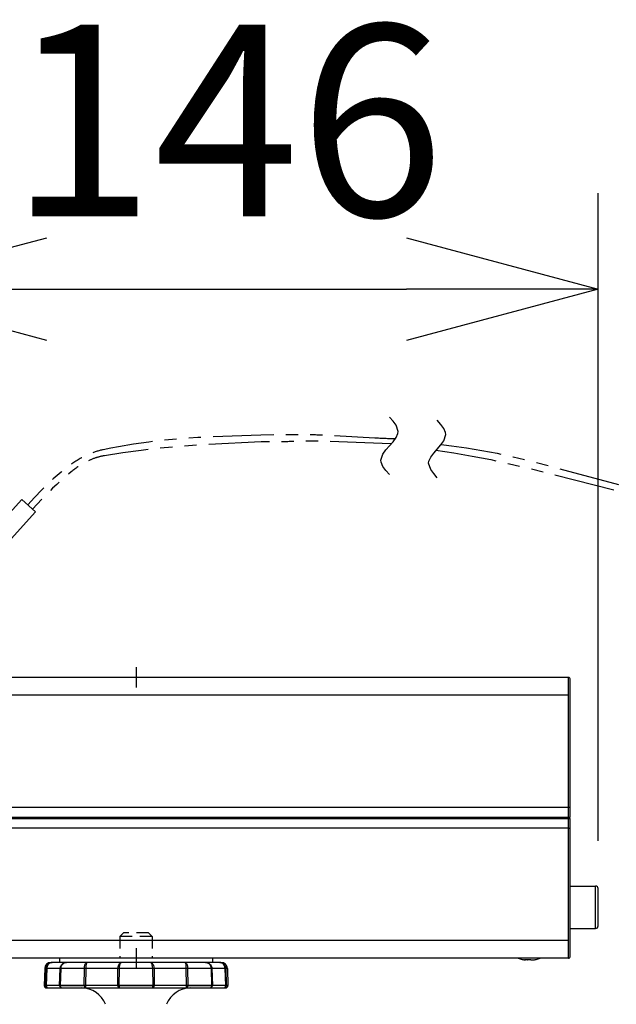
# Model space of a CAD drawing. Units: millimetres. Extents: x 900 to 1036, y 117 to 231.
# Drawn here: x 967 to 975, y 206 to 219 of the extents above; entities that cross this region are included whole.
import ezdxf

# ---------------------------------------------------------------- set-up
doc = ezdxf.new("R2010")
doc.units = ezdxf.units.MM
for name, pattern in [('CENTER2', [28.575, 19.05, -3.175, 3.175, -3.175]), ('HIDDEN2', [4.7625, 3.175, -1.5875]), ('PHANTOM2', [31.75, 15.875, -3.175, 3.175, -3.175, 3.175, -3.175])]:
    doc.linetypes.add(name, pattern=pattern)
doc.layers.add('GAIKEI', color=7, linetype='Continuous')
doc.layers.add('SUNPO', color=3, linetype='Continuous')
doc.styles.get("Standard").update_dxf_attribs({"font": 'monotxt.shx', "bigfont": 'bigfont.shx'})
doc.dimstyles.get("Standard").update_dxf_attribs({"dimscale": 0, "dimtxt": 2.5, "dimasz": 2.5, "dimexe": 1.25, "dimexo": 0.625, "dimtad": 1, "dimdec": 8, "dimtxsty": 'Standard', "dimblk": 'OPEN30', "dimcen": 2.5, "dimadec": 8, "dimazin": 2, "dimtfac": 1, "dimtdec": 8, "dimtmove": 0, "dimatfit": 3, "dimldrblk": 'OPEN30', "dimfxl": 1, "dimfrac": 2, "dimarcsym": 0})

# ---------------------------------------------------------------- blocks, each defined once
blk = doc.blocks.new('_Open30')
at = {"color": 0, "linetype": 'ByBlock', "lineweight": -2}
for p, q in [((-1, 0.2679), (0, 0)), ((0, 0), (-1, -0.2679)), ((0, 0), (-1, 0))]:
    blk.add_line(p, q, dxfattribs=at)
blk = doc.blocks.new('*D1')
at = {"layer": 'Defpoints', "color": 0}
for p in [(974.087, 206.615), (984.387, 189.035), (995.387, 189.035)]:
    blk.add_point(p, dxfattribs=at)
at = {"layer": 'SUNPO', "color": 0, "lineweight": -2}
for p, q in [((974.712, 206.615), (996.637, 206.615)), ((995.387, 204.115), (995.387, 191.535)), ((985.012, 189.035), (996.637, 189.035))]:
    blk.add_line(p, q, dxfattribs=at)
at = {"layer": 'SUNPO', "color": 0, "lineweight": -2, "xscale": 2.5, "yscale": 2.5, "zscale": 2.5}
for p, rotation in [((995.387, 206.615), 90), ((995.387, 189.035), 270)]:
    blk.add_blockref('_Open30', p, dxfattribs=dict(at, rotation=rotation))
at = {"layer": 'SUNPO', "color": 0, "insert": (993.512, 197.825), "char_height": 2.5, "attachment_point": 5, "rotation": 90}
blk.add_mtext('264', dxfattribs=at)
blk = doc.blocks.new('*D3')
at = {"layer": 'Defpoints', "color": 0}
for p in [(967.061, 206.481), (984.387, 189.035), (984.387, 185.535)]:
    blk.add_point(p, dxfattribs=at)
at = {"layer": 'SUNPO', "color": 0, "lineweight": -2}
for p, q in [((967.061, 205.856), (967.061, 184.285)), ((984.387, 188.41), (984.387, 184.285)), ((969.561, 185.535), (981.887, 185.535))]:
    blk.add_line(p, q, dxfattribs=at)
at = {"layer": 'SUNPO', "color": 0, "lineweight": -2, "xscale": 2.5, "yscale": 2.5, "zscale": 2.5, "rotation": 180}
blk.add_blockref('_Open30', (967.061, 185.535), dxfattribs=at)
at = {"layer": 'SUNPO', "color": 0, "lineweight": -2, "xscale": 2.5, "yscale": 2.5, "zscale": 2.5}
blk.add_blockref('_Open30', (984.387, 185.535), dxfattribs=at)
at = {"layer": 'SUNPO', "color": 0, "insert": (975.724, 187.41), "char_height": 2.5, "attachment_point": 5}
blk.add_mtext('260', dxfattribs=at)
blk = doc.blocks.new('*D6')
at = {"layer": 'Defpoints', "color": 0}
for p in [(974.287, 215.348), (964.587, 209.781), (974.287, 207.525)]:
    blk.add_point(p, dxfattribs=at)
at = {"layer": 'SUNPO', "color": 0, "lineweight": -2}
for p, q in [((964.587, 210.406), (964.587, 216.598)), ((974.287, 208.15), (974.287, 216.598)), ((967.087, 215.348), (971.787, 215.348))]:
    blk.add_line(p, q, dxfattribs=at)
at = {"layer": 'SUNPO', "color": 0, "lineweight": -2, "xscale": 2.5, "yscale": 2.5, "zscale": 2.5, "rotation": 180}
blk.add_blockref('_Open30', (964.587, 215.348), dxfattribs=at)
at = {"layer": 'SUNPO', "color": 0, "lineweight": -2, "xscale": 2.5, "yscale": 2.5, "zscale": 2.5}
blk.add_blockref('_Open30', (974.287, 215.348), dxfattribs=at)
at = {"layer": 'SUNPO', "color": 0, "insert": (969.437, 217.223), "char_height": 2.5, "attachment_point": 5}
blk.add_mtext('146', dxfattribs=at)

msp = doc.modelspace()

# ---------------------------------------------------------------- linework, layer by layer
at = {"layer": 'GAIKEI', "color": 9, "linetype": 'CENTER2', "ltscale": 0.1}
for p, q in [((968.25347744, 210.4146477), (968.25347744, 210.14798104)), ((968.25347744, 206.74798103), (968.25347744, 206.48131437))]:
    msp.add_line(p, q, dxfattribs=at)
at = {"layer": 'GAIKEI', "color": 7}
for p, q in [((973.9001449, 210.28131437), (964.6401433, 210.28131437)), ((973.9201441, 208.45798063), (973.9201441, 210.26131417)), ((973.85260664, 208.45798063), (973.9201441, 208.45798063)), ((973.85347744, 208.43798143), (973.85260664, 208.45798063)), ((973.85347744, 208.43798143), (973.9201441, 208.43798143)), ((973.9201441, 206.6346479), (973.9201441, 208.43798143)), ((973.9001449, 206.6146477), (964.6401433, 206.6146477))]:
    msp.add_line(p, q, dxfattribs=at)
at = {"layer": 'GAIKEI', "color": 1}
for p, q in [((973.9001449, 208.45798063), (973.9001449, 210.28131437)), ((973.82017664, 208.43798143), (973.81930184, 208.45798063)), ((973.9001449, 206.6146477), (973.9001449, 208.43798143)), ((973.9201441, 207.55798063), (974.25347744, 207.55798063)), ((974.25347744, 207.0046481), (974.25347744, 207.55798063)), ((974.28681077, 207.03798143), (974.28681077, 207.5246473)), ((973.9201441, 207.0046481), (974.25347744, 207.0046481)), ((973.9001449, 206.84798103), (964.6401433, 206.84798103)), ((968.25347744, 206.74798105), (968.25347744, 206.48131438)), ((967.25347744, 206.61464772), (967.25347744, 206.56131518)), ((969.25347744, 206.61464772), (967.25347744, 206.61464772)), ((969.25347744, 206.61464772), (969.25347744, 206.56131518)), ((969.36252691, 206.56131518), (967.14442797, 206.56131518)), ((973.29681237, 206.60040717), (973.29681237, 206.6008609)), ((973.3401433, 206.5941877), (973.3274927, 206.59569017)), ((973.36681157, 206.5941877), (973.36681157, 206.6008609)), ((973.40680997, 206.5941877), (973.40680997, 206.6008609)), ((973.43347824, 206.5941877), (973.44664557, 206.59575937)), ((973.47680917, 206.60040717), (973.47680917, 206.6008609)), ((967.06114557, 206.48089118), (967.05347744, 206.26131518)), ((969.44580944, 206.48089118), (967.06114557, 206.48089118)), ((967.07430877, 206.26131518), (967.08143157, 206.48089118)), ((967.0895249, 206.48089118), (967.08246104, 206.26131518)), ((967.25649664, 206.26131518), (967.26406104, 206.48089118)), ((967.2698553, 206.48089118), (967.2622605, 206.26131518)), ((967.5770981, 206.26131518), (967.5795761, 206.48089118)), ((967.5968165, 206.48089118), (967.5943893, 206.26131518)), ((968.0145513, 206.26131518), (968.0181829, 206.48089118)), ((968.03447117, 206.48089118), (968.03085384, 206.26131518)), ((968.47610117, 206.26131518), (968.47248384, 206.48089118)), ((968.4887721, 206.48089118), (968.4924057, 206.26131518)), ((968.91256557, 206.26131518), (968.91013851, 206.48089118)), ((968.92737891, 206.48089118), (968.92985691, 206.26131518)), ((969.24469451, 206.26131518), (969.23709971, 206.48089118)), ((969.24289397, 206.48089118), (969.25045824, 206.26131518)), ((969.42449397, 206.26131518), (969.41743011, 206.48089118)), ((969.42552344, 206.48089118), (969.43264624, 206.26131518)), ((969.44580944, 206.48089118), (969.45347744, 206.26131518)), ((967.05351824, 206.26015145), (967.05347744, 206.26131518)), ((969.45347744, 206.26131518), (967.05347744, 206.26131518)), ((967.05351824, 206.26015145), (967.07434744, 206.26015145)), ((967.07430877, 206.26131518), (967.07434744, 206.26015145)), ((967.0824977, 206.26015145), (967.08246104, 206.26131518)), ((967.25653744, 206.26015145), (967.0824977, 206.26015145)), ((967.08683117, 206.22798185), (969.42012384, 206.22798185)), ((967.25649664, 206.26131518), (967.25653744, 206.26015145)), ((967.26230117, 206.26015145), (967.2622605, 206.26131518)), ((967.26229904, 206.26015145), (967.57711837, 206.26015145)), ((967.5770981, 206.26131518), (967.57711237, 206.26015145)), ((967.59439957, 206.26015145), (967.59439144, 206.26131518)), ((968.0145737, 206.26015145), (967.59439957, 206.26015145)), ((968.0145493, 206.26131518), (968.0145717, 206.26015145)), ((968.0308721, 206.26015145), (968.03085384, 206.26131518)), ((968.0308701, 206.26015145), (968.47608904, 206.26015145)), ((968.47610117, 206.26131518), (968.4760829, 206.26015145)), ((968.4923833, 206.26015145), (968.4924057, 206.26131518)), ((968.91255957, 206.26015145), (968.4923833, 206.26015145)), ((968.91256357, 206.26131518), (968.91255544, 206.26015145)), ((968.92984064, 206.26015145), (969.24465584, 206.26015145)), ((968.92984264, 206.26015145), (968.92985691, 206.26131518)), ((969.24469451, 206.26131518), (969.24465584, 206.26015145)), ((969.25041757, 206.26015145), (969.25045824, 206.26131518)), ((969.42446131, 206.26015145), (969.25041757, 206.26015145)), ((969.42449397, 206.26131518), (969.42445731, 206.26015145)), ((969.43260757, 206.26015145), (969.43264624, 206.26131518)), ((969.43260757, 206.26015145), (969.45343677, 206.26015145)), ((969.45343677, 206.26015145), (969.45347744, 206.26131518))]:
    msp.add_line(p, q, dxfattribs=at)
at = {"layer": 'GAIKEI', "color": 1, "linetype": 'Continuous'}
msp.add_line((973.9001449, 210.04798104), (964.6401433, 210.04798104), dxfattribs=at)
at = {"layer": 'GAIKEI', "color": 8, "linetype": 'HIDDEN2', "ltscale": 0.05}
for p, q in [((968.08947597, 206.94798105), (968.04281064, 206.90131558)), ((968.04281064, 206.90131558), (968.04281064, 206.61464772)), ((968.46414437, 206.90131558), (968.04281064, 206.90131558)), ((968.4174789, 206.94798105), (968.08947597, 206.94798105)), ((968.4174789, 206.94798105), (968.46414437, 206.90131558)), ((968.46414437, 206.90131558), (968.46414437, 206.61464772))]:
    msp.add_line(p, q, dxfattribs=at)
at = {"layer": 'GAIKEI', "color": 1}
for points in [[(971.56390399, 212.92748463), (971.51700165, 212.98105606), (971.47797104, 213.03462749), (971.45468387, 213.08819892), (971.45140399, 213.11498463), (971.47797104, 213.19534178), (971.51700165, 213.2489132), (971.61080632, 213.35605606), (971.64983693, 213.40962749), (971.6731241, 213.46319892), (971.67640399, 213.48998463), (971.64983693, 213.57034178), (971.61080632, 213.6239132), (971.56390399, 213.67748463)], [(972.18680178, 212.88665581), (972.13989945, 212.94022724), (972.10086884, 212.99379867), (972.07430178, 213.07415582), (972.07758167, 213.10094153), (972.10086884, 213.15451296), (972.13989945, 213.20808439), (972.23370412, 213.31522724), (972.27273473, 213.36879867), (972.29930178, 213.44915582), (972.2960219, 213.47594153), (972.27273473, 213.52951296), (972.23370412, 213.58308439), (972.18680178, 213.63665582)], [(967.08143157, 206.48089118), (967.08286797, 206.49405438), (967.08626557, 206.50679651), (967.0949285, 206.52456585), (967.1072169, 206.53952145), (967.1166529, 206.54725065), (967.13168997, 206.55547198), (967.14908904, 206.56038332), (967.1608505, 206.56131518)], [(967.1608505, 206.56131518), (967.15012864, 206.56038745), (967.1400681, 206.55774665), (967.1300909, 206.55325652), (967.12032517, 206.54669518), (967.11156264, 206.53839438), (967.10414477, 206.52873451), (967.09812464, 206.51787025), (967.0936325, 206.50609465), (967.09074557, 206.49365358), (967.0895249, 206.48089118)], [(967.26406104, 206.48089118), (967.26550757, 206.49377358), (967.26890304, 206.50623705), (967.27421317, 206.51810838), (967.28131157, 206.52902758), (967.2900029, 206.53868732), (967.30002904, 206.54682545), (967.3104701, 206.55294518), (967.32165784, 206.55745358), (967.33404384, 206.56036705), (967.3464137, 206.56131518)], [(967.3464137, 206.56131518), (967.3343165, 206.56023892), (967.3225021, 206.55707318), (967.30583544, 206.54856692), (967.29156744, 206.53607305), (967.2810633, 206.52136158), (967.2739629, 206.50498585), (967.27119597, 206.49371465), (967.2698553, 206.48089118)], [(967.5795761, 206.48089118), (967.58137464, 206.50454025), (967.58685157, 206.52877931), (967.59057464, 206.53847985), (967.59494277, 206.54671145), (967.6021673, 206.55556972), (967.6103297, 206.56050332), (967.61533464, 206.56131518)], [(967.6153325, 206.56131518), (967.6119573, 206.56004558), (967.60951584, 206.55740892), (967.6068873, 206.55271732), (967.6021937, 206.53771278), (967.5988937, 206.51734131), (967.5968165, 206.48089118)], [(968.0181829, 206.48089118), (968.02088677, 206.50626958), (968.02383064, 206.51812051), (968.0278285, 206.52917398), (968.03262997, 206.53879318), (968.03826344, 206.54704918), (968.04398037, 206.55310385), (968.05019384, 206.55761838), (968.05668184, 206.56037932), (968.0633225, 206.56131518)], [(968.0633225, 206.56131518), (968.05734504, 206.55939865), (968.0516505, 206.55390545), (968.0475957, 206.54747238), (968.04401704, 206.53949105), (968.03856864, 206.52036051), (968.03536837, 206.49844891), (968.03447117, 206.48089118)], [(968.47248384, 206.48089118), (968.47075037, 206.50616171), (968.4663193, 206.52901945), (968.45965837, 206.54692105), (968.45594744, 206.55309172), (968.45189464, 206.55768758), (968.44782157, 206.56039558), (968.4436325, 206.56131518)], [(968.4436325, 206.56131518), (968.4506577, 206.56024492), (968.45763597, 206.55705078), (968.46423397, 206.55189132), (968.4703741, 206.54483772), (968.47572677, 206.53628665), (968.48194024, 206.52179278), (968.48625944, 206.50530518), (968.4887721, 206.48089118)], [(968.89162037, 206.56131518), (968.89708504, 206.56036705), (968.90224864, 206.55766118), (968.90731451, 206.55307545), (968.91215664, 206.54650598), (968.91641691, 206.53840252), (968.92006277, 206.52891358), (968.92527104, 206.50660318), (968.92737891, 206.48089118)], [(968.91013851, 206.48089118), (968.90910691, 206.50627771), (968.90640717, 206.52922491), (968.90221811, 206.54713052), (968.89723557, 206.55768558), (968.89355717, 206.56090825), (968.89162037, 206.56131518)], [(969.16054131, 206.56131518), (969.17279304, 206.56038745), (969.18438371, 206.55773852), (969.19586837, 206.55324625), (969.20712944, 206.54668705), (969.21731624, 206.53834145), (969.22594451, 206.52863278), (969.23293304, 206.51775025), (969.23817597, 206.50588705), (969.24148611, 206.49356198), (969.24289397, 206.48089118)], [(969.23709971, 206.48089118), (969.23419037, 206.50084758), (969.22690691, 206.51950198), (969.21986744, 206.53060838), (969.21144664, 206.54016852), (969.20293224, 206.54730145), (969.19400077, 206.55284758), (969.17806251, 206.55905278), (969.16054131, 206.56131518)], [(969.34610437, 206.56131518), (969.35807144, 206.56037118), (969.36953784, 206.55762452), (969.38074397, 206.55301025), (969.39149424, 206.54642665), (969.40116224, 206.53812585), (969.40936744, 206.52846598), (969.41603451, 206.51761598), (969.42101904, 206.50582198), (969.42418264, 206.49352131), (969.42552344, 206.48089118)], [(969.41743011, 206.48089118), (969.41512304, 206.49929531), (969.40935717, 206.51670451), (969.40375011, 206.52726158), (969.39679411, 206.53679118), (969.38847917, 206.54514078), (969.37906344, 206.55194012), (969.37031304, 206.55637532), (969.36150571, 206.55934572), (969.34610437, 206.56131518)], [(973.36681157, 206.5941877), (973.36679124, 206.59407683), (973.3666529, 206.59389983), (973.3664413, 206.5937635), (973.36587164, 206.59355397), (973.3643539, 206.59327523), (973.36085864, 206.5930575), (973.34632817, 206.59361903), (973.3401433, 206.5941877)], [(973.3589991, 206.59303717), (973.36393477, 206.5932335), (973.36598557, 206.5935865), (973.3664901, 206.59378997), (973.36667324, 206.59392017), (973.36679124, 206.59408497), (973.36681157, 206.5941877)], [(973.40680997, 206.5941877), (973.4068303, 206.59407683), (973.40696864, 206.59389983), (973.40718024, 206.5937635), (973.4077499, 206.59355397), (973.40926764, 206.59327523), (973.4127629, 206.5930575), (973.42729337, 206.59361903), (973.43347824, 206.5941877)], [(967.57711837, 206.26015145), (967.57931157, 206.24564945), (967.58180997, 206.23925291), (967.58517917, 206.23393478), (967.59021664, 206.22954025), (967.5958929, 206.22798185)]]:
    msp.add_lwpolyline(points, dxfattribs=at)
at = {"layer": 'GAIKEI', "color": 1, "linetype": 'PHANTOM2', "ltscale": 0.05, "flags": 128}
for points in [[(971.63838992, 213.39206182, -0.0053068387), (971.37025314, 213.40355118), (970.74683147, 213.43877024, 0.0083252248), (970.480784, 213.44658946), (969.88219351, 213.44351636), (969.06222853, 213.40981121), (968.83449598, 213.39434165), (968.62322395, 213.37524599), (968.42013902, 213.35185206), (968.22094815, 213.32369506), (968.02326613, 213.29040674), (967.92443269, 213.27173325), (967.82571182, 213.25171734, 0.0496462254), (967.64373168, 213.19488534, 0.0527809536), (967.41462957, 213.06728076, 0.0179375926), (967.3312864, 213.00457435), (967.27735811, 212.96094019), (967.2243623, 212.91633847), (967.17237026, 212.87083951), (967.12130071, 212.82437757), (967.02202413, 212.72864248), (966.92645111, 212.62906807), (966.84070602, 212.53280506)], [(971.58259846, 213.32933072), (970.73000215, 213.36166167, 0.0078862786), (970.47445608, 213.36340492, 0.0111284984), (970.21928869, 213.35562303), (969.88595942, 213.35562303), (969.09123085, 213.31351565), (968.8190159, 213.29366911), (968.56652157, 213.27053454), (968.32243459, 213.24309612), (968.08136872, 213.21073471), (967.84090201, 213.17308411, 0.0452281628), (967.7167141, 213.14153315, 0.0408594137), (967.58362592, 213.08194763, 0.0440415943), (967.40826719, 212.96413424), (967.32732284, 212.89676755), (967.27214143, 212.84878448), (967.21795695, 212.79990341), (967.16471054, 212.75006916), (967.0610715, 212.64759128), (966.96115368, 212.54129225), (966.90346208, 212.47622129)]]:
    msp.add_lwpolyline(points, format="xyb", dxfattribs=at)
for points in [[(972.23354918, 213.32003941), (972.27200323, 213.31600321), (972.37188724, 213.30417385), (972.57045238, 213.27663877), (972.76891786, 213.24375608), (972.96966953, 213.20516165), (973.1769422, 213.16001127), (973.39882998, 213.10646473), (974.68503926, 212.76336773), (974.96153146, 212.69830202), (975.23648068, 212.6390334), (975.53306026, 212.58028764), (976.87141987, 212.34451637), (977.64422369, 212.21558914), (978.07558923, 212.1509444), (978.37375152, 212.11270246), (978.62542795, 212.08628154), (978.85000519, 212.06838237), (978.95692527, 212.06203535), (979.05627342, 212.05752155), (979.15554804, 212.05443026), (979.24920671, 212.05287833), (979.34276202, 212.05273184), (979.43201989, 212.05395157), (979.521156, 212.05655599), (979.60697775, 212.06042139), (979.69266129, 212.06565727), (979.77579597, 212.07208775), (979.85878928, 212.0798769), (979.93986063, 212.08884114), (980.02078727, 212.09915233), (980.10036219, 212.110644), (980.17977758, 212.12347374), (980.25827961, 212.13751807), (980.33662155, 212.15289753), (980.41438852, 212.16952741), (980.49200679, 212.18748936), (980.64644073, 212.22735014), (980.80031815, 212.27258549), (980.90795586, 212.30754522)], [(972.17020878, 213.24582419), (972.40341879, 213.21074311), (972.64309243, 213.16931166), (972.88417153, 213.12227776), (973.13198005, 213.06861653), (973.39761511, 213.00590384), (974.72988229, 212.66676835), (975.06193374, 212.59023407), (975.39096434, 212.51982951), (976.16128742, 212.3712205), (977.24457718, 212.18422558), (977.71318962, 212.11150548), (978.07174613, 212.06194033), (978.36825301, 212.02681173), (978.6277802, 212.00176883), (978.86278893, 211.98469202), (979.0803118, 211.97442367), (979.18258737, 211.97163726), (979.28478505, 211.97025858), (979.38206926, 211.97030392), (979.47924729, 211.97174572), (979.57265258, 211.97448271), (979.66593437, 211.97859866), (979.7563344, 211.98393877), (979.84660615, 211.99064006), (979.93472089, 211.99853552), (980.02270438, 212.00778032), (980.10917406, 212.01821425), (980.19551159, 212.02999487), (980.28084816, 212.04299159), (980.36606193, 212.05732277), (980.4506522, 212.07291095), (980.53511893, 212.08983088), (980.70326313, 212.12761026), (980.87091119, 212.17075466), (980.93522334, 212.18876867)]]:
    msp.add_lwpolyline(points, dxfattribs=at)
at = {"layer": 'GAIKEI', "color": 1, "linetype": 'PHANTOM2', "ltscale": 0.05}
msp.add_lwpolyline([(966.58386221, 212.04629664), (966.94085657, 212.44253217), (966.76255143, 212.60317557), (966.40556073, 212.20694588)], dxfattribs=at)
at = {"layer": 'GAIKEI', "color": 1, "linetype": 'Continuous'}
for points in [[(973.9001449, 208.58131437), (964.6401433, 208.58131437)], [(964.6201441, 208.45798063), (973.85260664, 208.45798063)], [(964.6201441, 208.43798143), (973.85347744, 208.43798143)], [(973.9001449, 208.3146477), (964.6401433, 208.3146477)]]:
    msp.add_lwpolyline(points, dxfattribs=at)
at = {"layer": 'GAIKEI', "color": 7}
for centre, start, end in [((973.9001449, 210.26131417), 0, 90.000003), ((973.9001449, 206.6346479), 269.999997, 0)]:
    msp.add_arc(centre, 0.02, start, end, dxfattribs=at)
at = {"layer": 'GAIKEI', "color": 1}
for centre, radius, start, end in [((974.25347744, 207.5246473), 0.03333333, 0, 90.000003), ((974.25347744, 207.03798143), 0.03333333, 269.999997, 0), ((973.38681484, 207.0412855), 0.4499714, 251.466962, 258.461752), ((973.3868067, 207.0412855), 0.4499714, 281.53825, 288.533033), ((967.14442797, 206.47798185), 0.08333333, 90.000003, 178.000003), ((969.36252691, 206.47798185), 0.08333333, 2, 90.000003), ((973.3868067, 207.04124377), 0.44948473, 258.450243, 264.041265), ((973.38681077, 207.04131903), 0.4409122, 267.400004, 269.999861), ((973.38681077, 207.04131903), 0.4409122, 270.000134, 272.599991), ((973.4134709, 206.6273491), 0.03431287, 260.783183, 271.923925), ((973.38681484, 207.04124377), 0.44948473, 275.958736, 281.549759), ((967.08683117, 206.26131518), 0.03333333, 181.999997, 269.999997), ((967.1074041, 206.26096118), 0.03302387, 181.40435, 269.441363), ((967.2898361, 206.26129478), 0.03331547, 181.965942, 269.968408), ((967.54249317, 205.89464851), 0.33333333, 21.100196, 90.000003), ((968.96446184, 205.89464851), 0.33333333, 90.000003, 158.899802), ((969.42012384, 206.26131518), 0.03333333, 269.999997, 358)]:
    msp.add_arc(centre, radius, start, end, dxfattribs=at)
for centre, major_axis, ratio, start_param, end_param in [((973.9001449, 208.58044157), (0.01999919, 0), 0.043619, 0, 1.5707963268), ((973.9001449, 208.3155205), (0.01999919, 0), 0.043619, 4.7123889804, 6.2831853072), ((967.10708064, 206.26131518), (-0.03331706, -0.00108236), 0.016227, 0.1866798152, 0.7402755395), ((967.10708064, 206.26131518), (0, -0.03333333), 0.73799, 4.7472869721, 6.2831817325), ((967.28981784, 206.26131518), (-0.03331299, -0.00114746), 0.011472, 0.0447854909, 0.5983911049), ((967.28981784, 206.26131518), (0, -0.03333333), 0.826035, 4.7472863461, 6.2831801321), ((967.59588877, 206.26131518), (-0.03332926, -0.00038249), 0.03442, 0.9721437651, 1.5257394895), ((967.59588877, 206.26131518), (0, 0.03333333), 0.04463, 1.6057029118, 3.1415926536), ((968.0370509, 206.26131518), (0, 0.03333333), 0.674844, 1.6057029118, 3.1415926536), ((968.0370509, 206.26131518), (-0.03332926, -0.00054118), 0.032451, 0.8301176596, 1.3837232736), ((968.0370509, 206.26131518), (0, 0.03333333), 0.185511, 1.6057029118, 3.1415926536), ((968.4699041, 206.26131518), (0, 0.03333333), 0.674844, 3.1415926536, 4.6774823954), ((968.4699041, 206.26131518), (0, 0.03333333), 0.185511, 3.1415926536, 4.6774823953), ((968.4699041, 206.26131518), (-0.03332926, 0.00054118), 0.032451, 1.7580030572, 2.3115987815), ((968.91106624, 206.26131518), (0, 0.03333333), 0.04463, 3.1415926536, 4.6774823954), ((968.91106624, 206.26131518), (0, 0.03333333), 0.563657, 3.1415926536, 4.6774823953), ((968.91106624, 206.26131518), (-0.03332926, 0.00038249), 0.03442, 1.6159769517, 2.1695825657), ((969.21713717, 206.26131518), (0, 0.03333333), 0.999004, 3.1415926536, 4.6774823954), ((969.21713717, 206.26131518), (0, 0.03333333), 0.826009, 3.1415926536, 4.6774823953), ((969.21713717, 206.26131518), (-0.03331299, 0.00114746), 0.011472, 2.5432015484, 3.0969309502), ((969.39987237, 206.26131518), (0, 0.03333333), 0.982642, 3.1415926536, 4.6774823953), ((969.39987237, 206.26131518), (0, 0.03333333), 0.73796, 3.1415926536, 4.6774823954), ((969.39987237, 206.26131518), (-0.03331706, 0.00108236), 0.016227, 2.4014409016, 2.9550465156)]:
    msp.add_ellipse(centre, major_axis=major_axis, ratio=ratio, start_param=start_param, end_param=end_param, dxfattribs=at)

# ---------------------------------------------------------------- dimensions: what is measured, and where the dimension line sits
at = {"layer": 'SUNPO'}
dim = msp.add_linear_dim(base=(974.28681077, 215.34798104), p1=(964.58681077, 209.78131437), p2=(974.28681077, 207.5246473), text='146', dimstyle='Standard', override={"dimscale": 1}, dxfattribs=at)
dim.commit()
dim.dimension.update_dxf_attribs({"geometry": '*D6', "text_midpoint": (969.43681077, 215.34798104), "dimtype": 128})
at = {"layer": 'SUNPO', "color": 3}
dim = msp.add_linear_dim(base=(995.38681079, 189.0346489), p1=(974.08710171, 206.61464772), p2=(984.38681079, 189.0346489), angle=90, text='264', dimstyle='Standard', override={"dimscale": 1}, dxfattribs=at)
dim.commit()
dim.dimension.update_dxf_attribs({"geometry": '*D1', "text_midpoint": (995.38681079, 197.82464831), "dimtype": 128})
dim = msp.add_linear_dim(base=(984.38681079, 185.5346489), p1=(967.06114557, 206.48089118), p2=(984.38681079, 189.0346489), text='260', dimstyle='Standard', override={"dimscale": 1}, dxfattribs=at)
dim.commit()
dim.dimension.update_dxf_attribs({"geometry": '*D3', "text_midpoint": (975.72397818, 185.5346489), "dimtype": 128})

doc.saveas('drawing.dxf')
